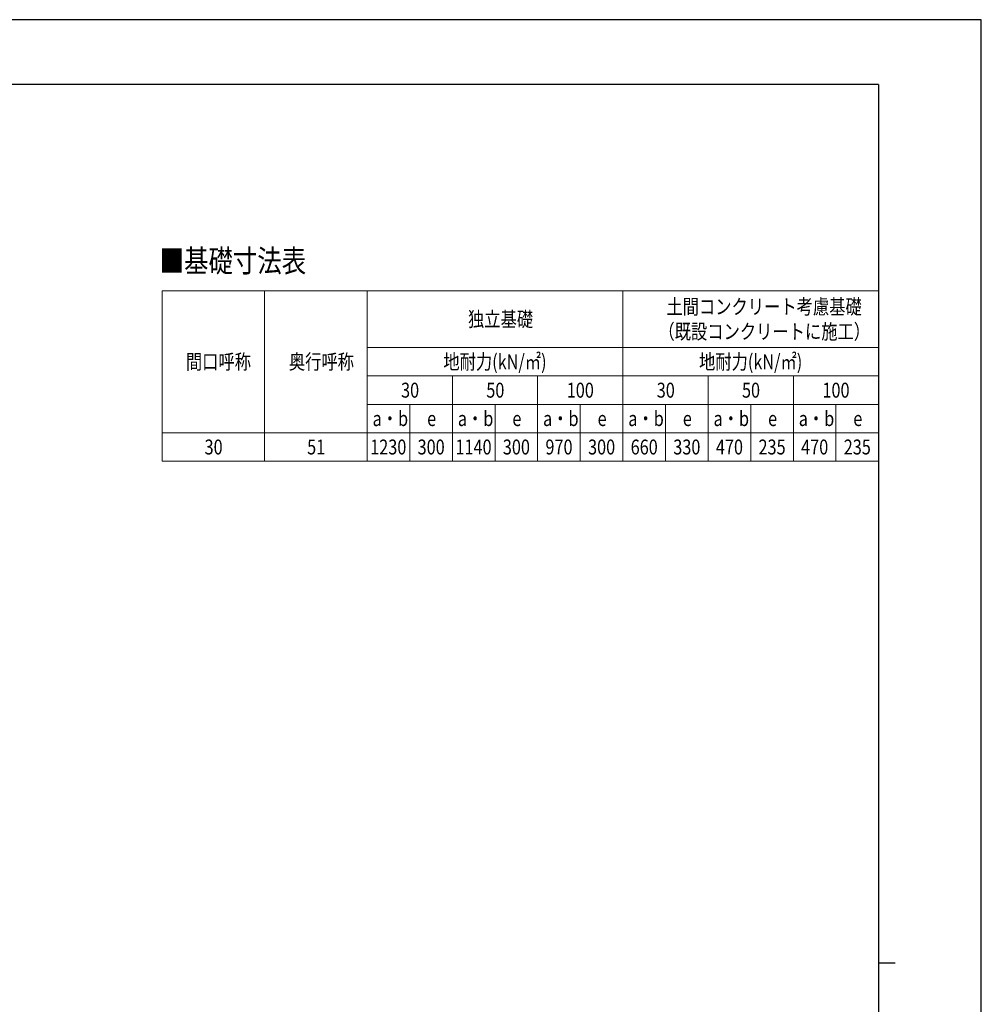
# Model space of a CAD drawing. Units: millimetres. Extents: x 0 to 29435, y 0 to 20790.
# Drawn here: x 19280 to 29435, y 10395 to 20790 of the extents above; entities that cross this region are included whole.
import ezdxf

# ---------------------------------------------------------------- set-up
doc = ezdxf.new("R2010")
doc.units = ezdxf.units.MM
for name, color, linetype, lineweight in [('TABLE1', 255, 'Continuous', 13), ('USER1', 3, 'Continuous', 13), ('YKK_ZWAK', 7, 'Continuous', 30)]:
    doc.layers.add(name, color=color, linetype=linetype, lineweight=lineweight)
doc.styles.add('text-b', font='extslim2.shx', dxfattribs={"width": 0.8, "bigfont": 'extfont2.shx'})

msp = doc.modelspace()

# ---------------------------------------------------------------- linework, layer by layer
at = {"layer": 'TABLE1', "lineweight": 15}
for p, q in [((20783.40265979, 17928.62675755), (28350.06932645, 17928.62675755)), ((20783.40265979, 17928.62675755), (20783.40265979, 16128.62675755)), ((22950.06932645, 17928.62675755), (22950.06932645, 17328.62675755)), ((25650.06932645, 17928.62675755), (25650.06932645, 17028.62675755)), ((25650.06932645, 16728.62675755), (25650.06932645, 16128.62675755)), ((28350.06932645, 16728.62675755), (28350.06932645, 16128.62675755)), ((22950.06932645, 16428.62675755), (28350.06932645, 16428.62675755)), ((22950.06932645, 16428.62675755), (22950.06932645, 16128.62675755)), ((23850.06932645, 16428.62675755), (23850.06932645, 16128.62675755)), ((24750.06932645, 16428.62675755), (24750.06932645, 16128.62675755))]:
    msp.add_line(p, q, dxfattribs=at)
at = {"layer": 'TABLE1'}
for p, q in [((21866.73599312, 17928.62675755), (21866.73599312, 16128.62675755)), ((28350.06932645, 17928.62675755), (28350.06932645, 16728.62675755)), ((22950.06932645, 17328.62675755), (28350.06932645, 17328.62675755)), ((22950.06932645, 17328.62675755), (22950.06932645, 16428.62675755)), ((22950.06932645, 17028.62675755), (28350.06932645, 17028.62675755)), ((23850.06932645, 17028.62675755), (23850.06932645, 16428.62675755)), ((24750.06932645, 17028.62675755), (24750.06932645, 16428.62675755)), ((25650.06932645, 17028.62675755), (25650.06932645, 16728.62675755)), ((26550.06932645, 17028.62675755), (26550.06932645, 16128.62675755)), ((27450.06932645, 17028.62675755), (27450.06932645, 16128.62675755)), ((22950.06932645, 16728.62675755), (28350.06932645, 16728.62675755)), ((23400.06932645, 16728.62675755), (23400.06932645, 16128.62675755)), ((24300.06932645, 16728.62675755), (24300.06932645, 16128.62675755)), ((25200.06932645, 16728.62675755), (25200.06932645, 16128.62675755)), ((26100.06932645, 16728.62675755), (26100.06932645, 16128.62675755)), ((27000.06932645, 16728.62675755), (27000.06932645, 16128.62675755)), ((27900.06932645, 16728.62675755), (27900.06932645, 16128.62675755)), ((20783.40265979, 16428.62675755), (22950.06932645, 16428.62675755)), ((20783.40265979, 16128.62675755), (21866.73599312, 16128.62675755)), ((21866.73599312, 16128.62675755), (28350.06932645, 16128.62675755))]:
    msp.add_line(p, q, dxfattribs=at)
at = {"layer": 'YKK_ZWAK'}
for p, q in [((29435, 20790), (0, 20790)), ((29435, 0), (29435, 20790)), ((28350.06932645, 20107.5), (1050.06932645, 20107.5)), ((28350.06932645, 20107.5), (28350.06932645, 1557.5)), ((28350.06932645, 10832.5), (28525.06932645, 10832.5))]:
    msp.add_line(p, q, dxfattribs=at)

# ---------------------------------------------------------------- texts
at = {"layer": 'TABLE1', "style": 'text-b', "width": 0.8}
for s, p in [('土間コンクリート考慮基礎', (26109.66932645, 17681.12675755)), ('独立基礎', (24014.46932645, 17549.87675755)), ('（既設コンクリートに施工）', (26025.66932645, 17418.62675755)), ('間口呼称', (21035.26932645, 17099.87675755)), ('奥行呼称', (22122.80265979, 17099.87675755)), ('地耐力(kN/㎡)', (23754.06932645, 17099.87675755)), ('地耐力(kN/㎡)', (26454.06932645, 17099.87675755)), ('30', (23307.66932645, 16799.87675755)), ('50', (24207.66932645, 16799.87675755)), ('100', (25057.26932645, 16799.87675755)), ('30', (26007.66932645, 16799.87675755)), ('50', (26907.66932645, 16799.87675755)), ('100', (27757.26932645, 16799.87675755)), ('a・b', (23007.06932645, 16499.87675755)), ('a・b', (23907.06932645, 16499.87675755)), ('a・b', (24807.06932645, 16499.87675755)), ('a・b', (25707.06932645, 16499.87675755)), ('a・b', (26607.06932645, 16499.87675755)), ('a・b', (27507.06932645, 16499.87675755)), ('e', (23583.06932645, 16499.87675755)), ('e', (24483.06932645, 16499.87675755)), ('e', (25383.06932645, 16499.87675755)), ('e', (26283.06932645, 16499.87675755)), ('e', (27183.06932645, 16499.87675755)), ('e', (28083.06932645, 16499.87675755)), ('30', (21232.66932645, 16199.87675755)), ('51', (22316.00265979, 16199.87675755)), ('1230', (22981.86932645, 16199.87675755)), ('300', (23482.26932645, 16199.87675755)), ('1140', (23881.86932645, 16199.87675755)), ('300', (24382.26932645, 16199.87675755)), ('970', (24832.26932645, 16199.87675755)), ('300', (25282.26932645, 16199.87675755)), ('660', (25732.26932645, 16199.87675755)), ('330', (26182.26932645, 16199.87675755)), ('470', (26632.26932645, 16199.87675755)), ('235', (27082.26932645, 16199.87675755)), ('470', (27532.26932645, 16199.87675755)), ('235', (27982.26932645, 16199.87675755))]:
    msp.add_text(s, height=157.5, dxfattribs=at).set_placement(p)
at = {"layer": 'USER1', "style": 'text-b', "width": 0.8}
msp.add_text('■基礎寸法表', height=236.25, dxfattribs=at).set_placement((20758.20265979, 18125.30783278))

doc.saveas('drawing.dxf')
